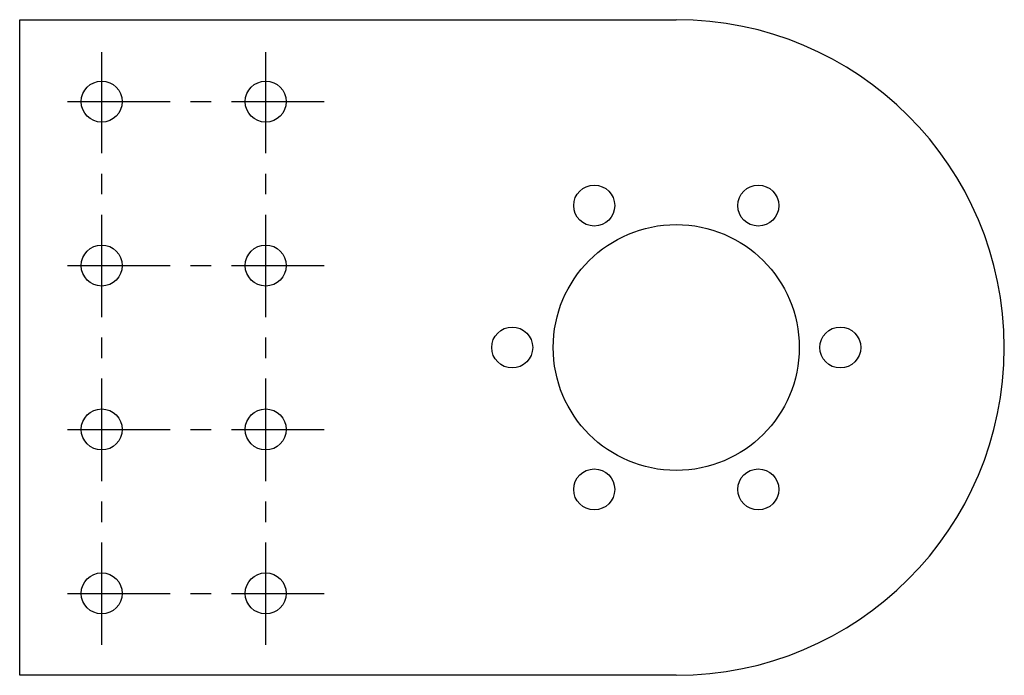
# Model space of a CAD drawing. Extents: x 0 to 6, y 0 to 4.
import ezdxf

# ---------------------------------------------------------------- set-up
doc = ezdxf.new("R2010")
doc.units = 0
doc.header["$LTSCALE"] = 0.5
doc.header["$MEASUREMENT"] = 0
doc.linetypes.add('CENTER', pattern=[2, 1.25, -0.25, 0.25, -0.25])
doc.layers.get('0').update_dxf_attribs({"linetype": 'CONTINUOUS'})

msp = doc.modelspace()

# ---------------------------------------------------------------- linework, layer by layer
for p, q in [((0, 0), (0, 4)), ((0, 4), (4.0023, 4)), ((4.0023, 0), (0, 0))]:
    msp.add_line(p, q)
at = {"linetype": 'CENTER'}
for p, q in [((0.5, 0.1851), (0.5, 3.802)), ((1.5, 0.1851), (1.5, 3.802)), ((0.2914, 3.5), (1.8553, 3.5)), ((0.2914, 2.5), (1.8553, 2.5)), ((0.2914, 1.5), (1.8553, 1.5)), ((0.2914, 0.5), (1.8553, 0.5))]:
    msp.add_line(p, q, dxfattribs=at)
for centre, radius in [((0.5, 3.5), 0.125), ((1.5, 3.5), 0.125), ((3.5023, 2.866), 0.125), ((4.5023, 2.866), 0.125), ((4.0023, 2), 0.75), ((0.5, 2.5), 0.125), ((1.5, 2.5), 0.125), ((3.0023, 2), 0.125), ((5.0023, 2), 0.125), ((0.5, 1.5), 0.125), ((1.5, 1.5), 0.125), ((3.5023, 1.134), 0.125), ((4.5023, 1.134), 0.125), ((0.5, 0.5), 0.125), ((0.5, 0.5), 0.125), ((1.5, 0.5), 0.125)]:
    msp.add_circle(centre, radius)
msp.add_arc((4.0023, 2), 2, 270, 90)

doc.saveas('drawing.dxf')
